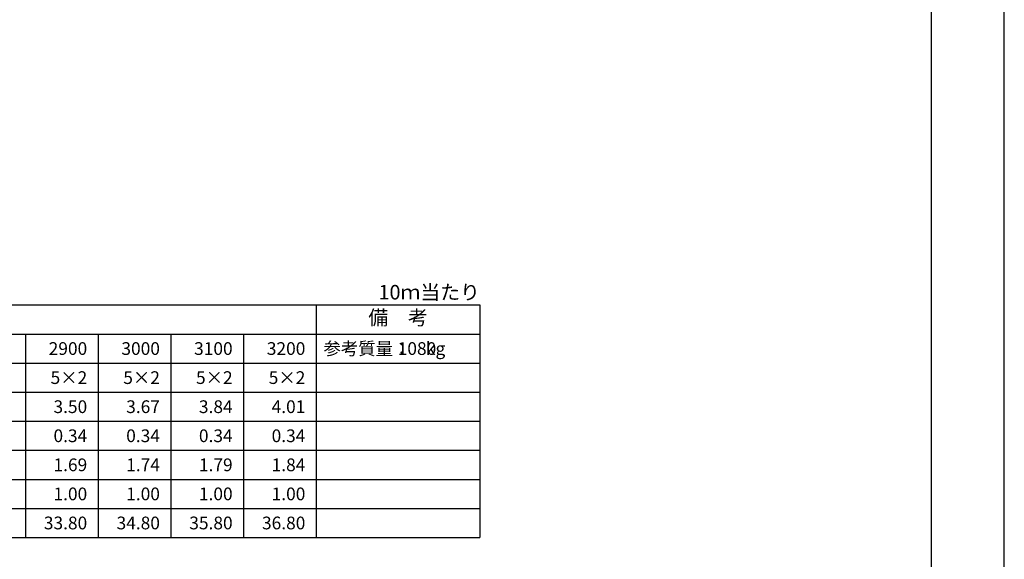
# Model space of a CAD drawing. Units: millimetres. Extents: x 0 to 16820, y 0 to 11880.
# Drawn here: x 11404 to 16820, y 2970 to 5940 of the extents above; entities that cross this region are included whole.
import ezdxf
from ezdxf.enums import TextEntityAlignment as Align

# ---------------------------------------------------------------- set-up
doc = ezdxf.new("R2010")
doc.units = ezdxf.units.MM
doc.header["$LTSCALE"] = 20
for name, color, linetype in [('D-MTR', 7, 'Continuous'), ('D-MTR-FRAM', 7, 'Continuous'), ('D-MTR-LINE', 7, 'Continuous'), ('D-MTR-TXT', 7, 'Continuous'), ('D-TTL', 2, 'Continuous')]:
    doc.layers.add(name, color=color, linetype=linetype)
doc.styles.add('ＭＳ ゴシック', font='MS Gothic.ttf')

msp = doc.modelspace()

# ---------------------------------------------------------------- linework, layer by layer
at = {"layer": 'D-MTR-FRAM'}
for p, q in [((2885, 4370), (13935, 4370)), ((13035, 4370), (13035, 3090)), ((13935, 4370), (13935, 3090)), ((5035, 4210), (13935, 4210)), ((2885, 3090), (13935, 3090))]:
    msp.add_line(p, q, dxfattribs=at)
at = {"layer": 'D-MTR-LINE'}
for p, q in [((11435, 4210), (11435, 3090)), ((11835, 4210), (11835, 3090)), ((12235, 4210), (12235, 3090)), ((12635, 4210), (12635, 3090)), ((2885, 3890), (13935, 3890)), ((2885, 3730), (13935, 3730)), ((2885, 3570), (13935, 3570)), ((2885, 3410), (13935, 3410)), ((2885, 3250), (13935, 3250))]:
    msp.add_line(p, q, dxfattribs=at)
at = {"layer": 'D-MTR-LINE', "linetype": 'Continuous'}
msp.add_line((2885, 4050), (13935, 4050), dxfattribs=at)
at = {"layer": 'D-TTL'}
for points in [[(0, 0), (16820, 0), (16820, 11880), (0, 11880)], [(400, 400), (16420, 400), (16420, 11480), (400, 11480)]]:
    msp.add_lwpolyline(points, close=True, dxfattribs=at)

# ---------------------------------------------------------------- texts
at = {"layer": 'D-MTR', "linetype": 'Continuous', "style": 'ＭＳ ゴシック'}
msp.add_text('10ｍ当たり', height=80, dxfattribs=at).set_placement((13935, 4400), align=Align.RIGHT)
at = {"layer": 'D-MTR-TXT', "style": 'ＭＳ ゴシック'}
msp.add_text('備\u3000考', height=80, dxfattribs=at).set_placement((13485, 4290), align=Align.MIDDLE)
msp.add_text('参考質量：    kg', height=70, dxfattribs=at).set_placement((13075, 4130), align=Align.MIDDLE_LEFT)
for s, p in [('2900', (11775, 4130)), ('3000', (12175, 4130)), ('3100', (12575, 4130)), ('3200', (12975, 4130)), ('1080', (13695, 4130)), ('5×2', (11775, 3970)), ('5×2', (12175, 3970)), ('5×2', (12575, 3970)), ('5×2', (12975, 3970)), ('3.50', (11775, 3810)), ('3.67', (12175, 3810)), ('3.84', (12575, 3810)), ('4.01', (12975, 3810)), ('0.34', (11775, 3650)), ('0.34', (12175, 3650)), ('0.34', (12575, 3650)), ('0.34', (12975, 3650)), ('1.69', (11775, 3490)), ('1.74', (12175, 3490)), ('1.79', (12575, 3490)), ('1.84', (12975, 3490)), ('1.00', (11775, 3330)), ('1.00', (12175, 3330)), ('1.00', (12575, 3330)), ('1.00', (12975, 3330)), ('33.80', (11775, 3170)), ('34.80', (12175, 3170)), ('35.80', (12575, 3170)), ('36.80', (12975, 3170))]:
    msp.add_text(s, height=70, dxfattribs=at).set_placement(p, align=Align.MIDDLE_RIGHT)

doc.saveas('drawing.dxf')
